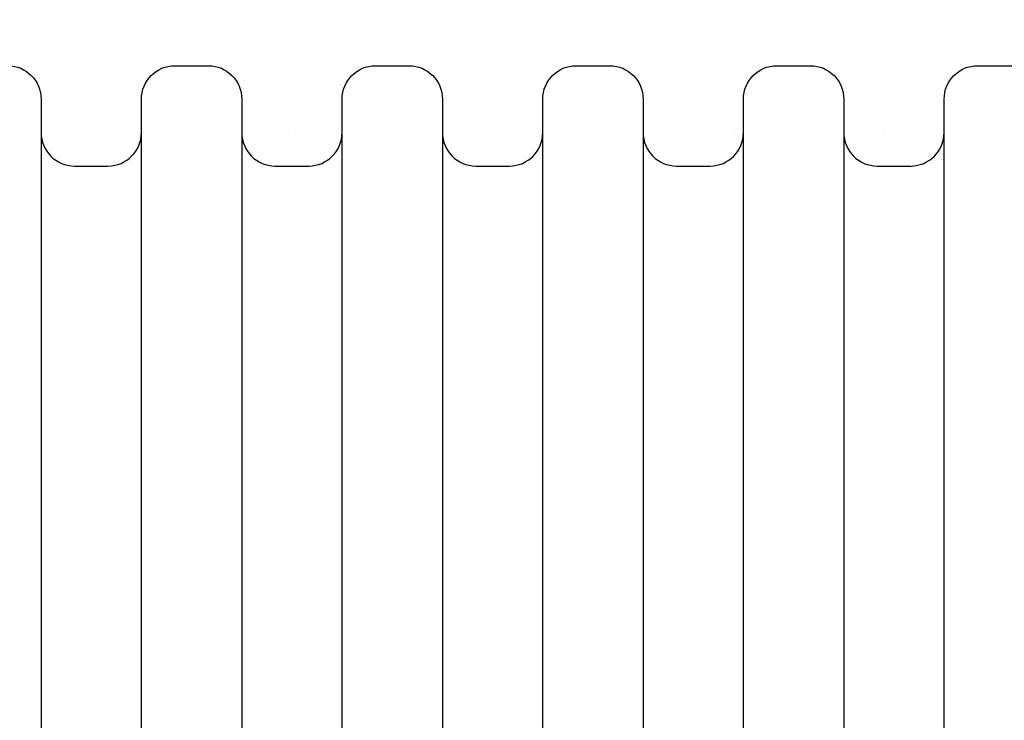
# Model space of a CAD drawing. Units: millimetres. Extents: x 541540 to 552040, y -4111 to 11543.
# Drawn here: x 546519 to 546667, y -336 to -231 of the extents above; entities that cross this region are included whole.
import ezdxf

# ---------------------------------------------------------------- set-up
doc = ezdxf.new("R2010")
doc.units = ezdxf.units.MM
doc.layers.add('Hatching(штриховка)', color=30, linetype='Continuous', lineweight=15)
doc.layers.add('tc_WaterPipe(водоводы)', color=74, linetype='Continuous')

msp = doc.modelspace()

# ---------------------------------------------------------------- hatches: boundary and pattern name
at = {"layer": 'Hatching(штриховка)', "ltscale": 0.5}
h = msp.add_hatch(dxfattribs=at)
h.set_pattern_fill('DOTS', color=256, scale=14, angle=180)
h.set_pattern_definition([(180, (26394.50819630845, -8227.066466157854), (-11.1125, -22.225), [0, -22.225])])
h.paths.add_polyline_path([(546747.1181941722, -189.3188578358195), (544956.5670130645, -189.3188578358195), (544956.5670130645, -202.7046846077819), (544962.8662256629, -202.7046846077819), (544969.1654382613, -202.7046846077819), (544973.8898477101, -202.7046846077819), (544980.1890603086, -202.7046846077819), (544984.9134697574, -202.7046846077819), (544989.6378792063, -202.7046846077819), (544994.362288655, -202.7046846077819), (544999.0866981039, -202.7046846077819), (545005.3859107023, -202.7046846077819), (545011.6851233006, -202.7046846077819), (545014.8347296, -202.7046846077819), (545014.8347296, -238.1377554735909), (545017.5118949544, -238.1377554735909, -0.4142135623730951), (545022.5118949544, -243.1377554735909), (545022.5118949544, -248.1377554736491, 0.4142135623730951), (545027.5118949544, -253.1377554736491), (545032.5118949544, -253.1377554736491, 0.4142135623730951), (545037.5118949544, -248.1377554736491), (545037.5118949544, -243.1377554735909, -0.4142135623730951), (545042.5118949544, -238.1377554735909), (545047.5118949544, -238.1377554735909, -0.4142135623730951), (545052.5118949544, -243.1377554735909), (545052.5118949544, -248.1377554736491, 0.4142135623730951), (545057.5118949544, -253.1377554736491), (545062.5118949544, -253.1377554736491, 0.4142135623730951), (545067.5118949544, -248.1377554736491), (545067.5118949544, -243.1377554735909, -0.4142135623730951), (545072.5118949544, -238.1377554735909), (545077.5118949544, -238.1377554735909, -0.4142135623730951), (545082.5118949544, -243.1377554735909), (545082.5118949544, -248.1377554736491, 0.4142135623730951), (545087.5118949544, -253.1377554736491), (545092.5118949544, -253.1377554736491, 0.4142135623730951), (545097.5118949544, -248.1377554736491), (545097.5118949544, -243.1377554735909, -0.4142135623730951), (545102.5118949544, -238.1377554735909), (545107.5118949544, -238.1377554735909, -0.4142135623730951), (545112.5118949544, -243.1377554735909), (545112.5118949544, -248.1377554736491, 0.4142135623730951), (545117.5118949544, -253.1377554736491), (545122.5118949544, -253.1377554736491, 0.4142135623730951), (545127.5118949544, -248.1377554736491), (545127.5118949544, -243.1377554735909, -0.4142135623730951), (545132.5118949544, -238.1377554735909), (545137.5118949544, -238.1377554735909, -0.4142135623730951), (545142.5118949544, -243.1377554735909), (545142.5118949544, -248.1377554736491, 0.4142135623730951), (545147.5118949544, -253.1377554736491), (545152.5118949544, -253.1377554736491, 0.4142135623730951), (545157.5118949544, -248.1377554736491), (545157.5118949544, -243.1377554735909, -0.4142135623730951), (545162.5118949544, -238.1377554735909), (545167.5118949544, -238.1377554735909, -0.4142135623730951), (545172.5118949544, -243.1377554735909), (545172.5118949544, -248.1377554736491, 0.4142135623730951), (545177.5118949544, -253.1377554736491), (545182.5118949544, -253.1377554736491, 0.4142135623730951), (545187.5118949544, -248.1377554736491), (545187.5118949544, -243.1377554735909, -0.4142135623730951), (545192.5118949544, -238.1377554735909), (545197.5118949544, -238.1377554735909, -0.4142135623730951), (545202.5118949544, -243.1377554735909), (545202.5118949553, -248.1377554736491, 0.4142135623730951), (545207.5118949553, -253.1377554736491), (545212.5118949553, -253.1377554736491, 0.4142135623730951), (545217.5118949553, -248.1377554736491), (545217.5118949553, -243.1377554735909, -0.4142135623730951), (545222.5118949553, -238.1377554735909), (545227.5118949553, -238.1377554735909, -0.4142135623730951), (545232.5118949553, -243.1377554735909), (545232.5118949553, -248.1377554736491, 0.4142135623730951), (545237.5118949553, -253.1377554736491), (545242.5118949553, -253.1377554736491, 0.4142135623730951), (545247.5118949553, -248.1377554736491), (545247.5118949553, -243.1377554735909, -0.4142135623730951), (545252.5118949553, -238.1377554735909), (545257.5118949553, -238.1377554735909, -0.4142135623730951), (545262.5118949553, -243.1377554735909), (545262.5118949553, -248.1377554736491, 0.4142135623730951), (545267.5118949553, -253.1377554736491), (545272.5118949553, -253.1377554736491, 0.4142135623730951), (545277.5118949553, -248.1377554736491), (545277.5118949553, -243.1377554735909, -0.4142135623730951), (545282.5118949553, -238.1377554735909), (545287.5118949553, -238.1377554735909, -0.4142135623730951), (545292.5118949553, -243.1377554735909), (545292.5118949553, -248.1377554736491, 0.4142135623730951), (545297.5118949553, -253.1377554736491), (545302.5118949553, -253.1377554736491, 0.4142135623730951), (545307.5118949553, -248.1377554736491), (545307.5118949553, -243.1377554735909, -0.4142135623730951), (545312.5118949553, -238.1377554735909), (545317.5118949553, -238.1377554735909, -0.4142135623730951), (545322.5118949553, -243.1377554735909), (545322.5118949553, -248.1377554736491, 0.4142135623730951), (545327.5118949553, -253.1377554736491), (545332.5118949553, -253.1377554736491, 0.4142135623730951), (545337.5118949553, -248.1377554736491), (545337.5118949553, -243.1377554735909, -0.4142135623730951), (545342.5118949553, -238.1377554735909), (545347.5118949553, -238.1377554735909, -0.4142135623730951), (545352.5118949553, -243.1377554735909), (545352.5118949553, -248.1377554736491, 0.4142135623730951), (545357.5118949553, -253.1377554736491), (545362.5118949553, -253.1377554736491, 0.4142135623730951), (545367.5118949553, -248.1377554736491), (545367.5118949553, -243.1377554735909, -0.4142135623730951), (545372.5118949553, -238.1377554735909), (545377.5118949553, -238.1377554735909, -0.4142135623730951), (545382.5118949553, -243.1377554735909), (545382.5118949553, -248.1377554736491, 0.4142135623730951), (545387.5118949553, -253.1377554736491), (545392.5118949553, -253.1377554736491, 0.4142135623730951), (545397.5118949553, -248.1377554736491), (545397.5118949553, -243.1377554735909, -0.4142135623730951), (545402.5118949553, -238.1377554735909), (545407.5118949553, -238.1377554735909, -0.4142135623730951), (545412.5118949553, -243.1377554735909), (545412.5118949553, -248.1377554736491, 0.4142135623730951), (545417.5118949553, -253.1377554736491), (545422.5118949553, -253.1377554736491, 0.4142135623730951), (545427.5118949553, -248.1377554736491), (545427.5118949553, -243.1377554735909, -0.4142135623730951), (545432.5118949553, -238.1377554735909), (545437.5118949553, -238.1377554735909, -0.4142135623730951), (545442.5118949553, -243.1377554735909), (545442.5118949553, -248.1377554736491, 0.4142135623730951), (545447.5118949553, -253.1377554736491), (545452.5118949553, -253.1377554736491, 0.4142135623730951), (545457.5118949553, -248.1377554736491), (545457.5118949553, -243.1377554735909, -0.4142135623730951), (545462.5118949553, -238.1377554735909), (545467.5118949553, -238.1377554735909, -0.4142135623730951), (545472.5118949553, -243.1377554735909), (545472.5118949553, -248.1377554736491, 0.4142135623730951), (545477.5118949553, -253.1377554736491), (545482.5118949553, -253.1377554736491, 0.4142135623730951), (545487.5118949553, -248.1377554736491), (545487.5118949553, -243.1377554735909, -0.4142135623730951), (545492.5118949553, -238.1377554735909), (545497.5118949553, -238.1377554735909, -0.4142135623730951), (545502.5118949553, -243.1377554735909), (545502.5118949553, -248.1377554736491, 0.4142135623730951), (545507.5118949553, -253.1377554736491), (545512.5118949553, -253.1377554736491, 0.4142135623730951), (545517.5118949553, -248.1377554736491), (545517.5118949553, -243.1377554735909, -0.4142135623730951), (545522.5118949553, -238.1377554735909), (545527.5118949553, -238.1377554735909, -0.4142135623730951), (545532.5118949553, -243.1377554735909), (545532.5118949553, -248.1377554736491, 0.4142135623730951), (545537.5118949553, -253.1377554736491), (545542.5118949553, -253.1377554736491, 0.4142135623730951), (545547.5118949553, -248.1377554736491), (545547.5118949553, -243.1377554735909, -0.4142135623730951), (545552.5118949553, -238.1377554735909), (545557.5118949553, -238.1377554735909, -0.4142135623730951), (545562.5118949553, -243.1377554735909), (545562.5118949553, -248.1377554736491, 0.4142135623730951), (545567.5118949553, -253.1377554736491), (545572.5118949553, -253.1377554736491, 0.4142135623730951), (545577.5118949553, -248.1377554736491), (545577.5118949553, -243.1377554735909, -0.4142135623730951), (545582.5118949553, -238.1377554735909), (545587.5118949553, -238.1377554735909, -0.4142135623730951), (545592.5118949553, -243.1377554735909), (545592.5118949565, -248.1377554736491, 0.4142135623730951), (545597.5118949565, -253.1377554736491), (545602.5118949565, -253.1377554736491, 0.4142135623730951), (545607.5118949565, -248.1377554736491), (545607.5118949565, -243.1377554735909, -0.4142135623730951), (545612.5118949565, -238.1377554735909), (545617.5118949565, -238.1377554735909, -0.4142135623730951), (545622.5118949565, -243.1377554735909), (545622.5118949565, -248.1377554736491, 0.4142135623730951), (545627.5118949565, -253.1377554736491), (545632.5118949565, -253.1377554736491, 0.4142135623730951), (545637.5118949565, -248.1377554736491), (545637.5118949565, -243.1377554735909, -0.4142135623730951), (545642.5118949565, -238.1377554735909), (545647.5118949565, -238.1377554735909, -0.4142135623730951), (545652.5118949565, -243.1377554735909), (545652.5118949565, -248.1377554736491, 0.4142135623730951), (545657.5118949565, -253.1377554736491), (545662.5118949565, -253.1377554736491, 0.4142135623730951), (545667.5118949565, -248.1377554736491), (545667.5118949565, -243.1377554735909, -0.4142135623730951), (545672.5118949565, -238.1377554735909), (545677.5118949565, -238.1377554735909, -0.4142135623730951), (545682.5118949565, -243.1377554735909), (545682.5118949565, -248.1377554736491, 0.4142135623730951), (545687.5118949565, -253.1377554736491), (545692.5118949565, -253.1377554736491, 0.4142135623730951), (545697.5118949565, -248.1377554736491), (545697.5118949565, -243.1377554735909, -0.4142135623730951), (545702.5118949565, -238.1377554735909), (545707.5118949565, -238.1377554735909, -0.4142135623730951), (545712.5118949565, -243.1377554735909), (545712.5118949565, -248.1377554736491, 0.4142135623730951), (545717.5118949565, -253.1377554736491), (545722.5118949565, -253.1377554736491, 0.4142135623730951), (545727.5118949565, -248.1377554736491), (545727.5118949565, -243.1377554735909, -0.4142135623730951), (545732.5118949565, -238.1377554735909), (545737.5118949565, -238.1377554735909, -0.4142135623730951), (545742.5118949565, -243.1377554735909), (545742.5118949565, -248.1377554736491, 0.4142135623730951), (545747.5118949565, -253.1377554736491), (545752.5118949565, -253.1377554736491, 0.4142135623730951), (545757.5118949565, -248.1377554736491), (545757.5118949565, -243.1377554735909, -0.4142135623730951), (545762.5118949565, -238.1377554735909), (545767.5118949565, -238.1377554735909, -0.4142135623730951), (545772.5118949565, -243.1377554735909), (545772.5118949565, -248.1377554736491, 0.4142135623730951), (545777.5118949565, -253.1377554736491), (545782.5118949565, -253.1377554736491, 0.4142135623730951), (545787.5118949565, -248.1377554736491), (545787.5118949565, -243.1377554735909, -0.4142135623730951), (545792.5118949565, -238.1377554735909), (545797.5118949565, -238.1377554735909, -0.4142135623730951), (545802.5118949565, -243.1377554735909), (545802.5118949565, -248.1377554736491, 0.4142135623730951), (545807.5118949565, -253.1377554736491), (545812.5118949565, -253.1377554736491, 0.4142135623730951), (545817.5118949565, -248.1377554736491), (545817.5118949565, -243.1377554735909, -0.4142135623730951), (545822.5118949565, -238.1377554735909), (545827.5118949565, -238.1377554735909, -0.4142135623730951), (545832.5118949565, -243.1377554735909), (545832.5118949565, -248.1377554736491, 0.4142135623730951), (545837.5118949565, -253.1377554736491), (545842.5118949565, -253.1377554736491, 0.4142135623730951), (545847.5118949565, -248.1377554736491), (545847.5118949565, -243.1377554735909, -0.4142135623730951), (545852.5118949565, -238.1377554735909), (545857.5118949565, -238.1377554735909, -0.4142135623730951), (545862.5118949565, -243.1377554735909), (545862.5118949565, -248.1377554736491, 0.4142135623730951), (545867.5118949565, -253.1377554736491), (545872.5118949565, -253.1377554736491, 0.4142135623730951), (545877.5118949565, -248.1377554736491), (545877.5118949565, -243.1377554735909, -0.4142135623730951), (545882.5118949565, -238.1377554735909), (545887.5118949565, -238.1377554735909, -0.4142135623730951), (545892.5118949565, -243.1377554735909), (545892.5118949565, -248.1377554736491, 0.4142135623730951), (545897.5118949565, -253.1377554736491), (545902.5118949565, -253.1377554736491, 0.4142135623730951), (545907.5118949565, -248.1377554736491), (545907.5118949565, -243.1377554735909, -0.4142135623730951), (545912.5118949565, -238.1377554735909), (545917.5118949565, -238.1377554735909, -0.4142135623730951), (545922.5118949565, -243.1377554735909), (545922.5118949565, -248.1377554736491, 0.4142135623730951), (545927.5118949565, -253.1377554736491), (545932.5118949565, -253.1377554736491, 0.4142135623730951), (545937.5118949565, -248.1377554736491), (545937.5118949565, -243.1377554735909, -0.4142135623730951), (545942.5118949565, -238.1377554735909), (545947.5118949565, -238.1377554735909, -0.4142135623730951), (545952.5118949565, -243.1377554735909), (545952.5118949565, -248.1377554736491, 0.4142135623730951), (545957.5118949565, -253.1377554736491), (545962.5118949565, -253.1377554736491, 0.4142135623730951), (545967.5118949565, -248.1377554736491), (545967.5118949565, -243.1377554735909, -0.4142135623730951), (545972.5118949565, -238.1377554735909), (545977.5118949565, -238.1377554735909, -0.4142135623730951), (545982.5118949565, -243.1377554735909), (545982.5118949574, -248.1377554736491, 0.4142135623730951), (545987.5118949574, -253.1377554736491), (545992.5118949574, -253.1377554736491, 0.4142135623730951), (545997.5118949574, -248.1377554736491), (545997.5118949574, -243.1377554735909, -0.4142135623730951), (546002.5118949574, -238.1377554735909), (546007.5118949574, -238.1377554735909, -0.4142135623730951), (546012.5118949574, -243.1377554735909), (546012.5118949574, -248.1377554736491, 0.4142135623730951), (546017.5118949574, -253.1377554736491), (546022.5118949574, -253.1377554736491, 0.4142135623730951), (546027.5118949574, -248.1377554736491), (546027.5118949574, -243.1377554735909, -0.4142135623730951), (546032.5118949574, -238.1377554735909), (546037.5118949574, -238.1377554735909, -0.4142135623730951), (546042.5118949574, -243.1377554735909), (546042.5118949574, -248.1377554736491, 0.4142135623730951), (546047.5118949574, -253.1377554736491), (546052.5118949574, -253.1377554736491, 0.4142135623730951), (546057.5118949574, -248.1377554736491), (546057.5118949574, -243.1377554735909, -0.4142135623730951), (546062.5118949574, -238.1377554735909), (546067.5118949574, -238.1377554735909, -0.4142135623730951), (546072.5118949574, -243.1377554735909), (546072.5118949574, -248.1377554736491, 0.4142135623730951), (546077.5118949574, -253.1377554736491), (546082.5118949574, -253.1377554736491, 0.4142135623730951), (546087.5118949574, -248.1377554736491), (546087.5118949574, -243.1377554735909, -0.4142135623730951), (546092.5118949574, -238.1377554735909), (546097.5118949574, -238.1377554735909, -0.4142135623730951), (546102.5118949574, -243.1377554735909), (546102.5118949574, -248.1377554736491, 0.4142135623730951), (546107.5118949574, -253.1377554736491), (546112.5118949574, -253.1377554736491, 0.4142135623730951), (546117.5118949574, -248.1377554736491), (546117.5118949574, -243.1377554735909, -0.4142135623730951), (546122.5118949574, -238.1377554735909), (546127.5118949574, -238.1377554735909, -0.4142135623730951), (546132.5118949574, -243.1377554735909), (546132.5118949574, -248.1377554736491, 0.4142135623730951), (546137.5118949574, -253.1377554736491), (546142.5118949574, -253.1377554736491, 0.4142135623730951), (546147.5118949574, -248.1377554736491), (546147.5118949574, -243.1377554735909, -0.4142135623730951), (546152.5118949574, -238.1377554735909), (546157.5118949574, -238.1377554735909, -0.4142135623730951), (546162.5118949574, -243.1377554735909), (546162.5118949574, -248.1377554736491, 0.4142135623730951), (546167.5118949574, -253.1377554736491), (546172.5118949574, -253.1377554736491, 0.4142135623730951), (546177.5118949574, -248.1377554736491), (546177.5118949574, -243.1377554735909, -0.4142135623730951), (546182.5118949574, -238.1377554735909), (546187.5118949574, -238.1377554735909, -0.4142135623730951), (546192.5118949574, -243.1377554735909), (546192.5118949574, -248.1377554736491, 0.4142135623730951), (546197.5118949574, -253.1377554736491), (546202.5118949574, -253.1377554736491, 0.4142135623730951), (546207.5118949574, -248.1377554736491), (546207.5118949574, -243.1377554735909, -0.4142135623730951), (546212.5118949574, -238.1377554735909), (546217.5118949574, -238.1377554735909, -0.4142135623730951), (546222.5118949574, -243.1377554735909), (546222.5118949574, -248.1377554736491, 0.4142135623730951), (546227.5118949574, -253.1377554736491), (546232.5118949574, -253.1377554736491, 0.4142135623730951), (546237.5118949574, -248.1377554736491), (546237.5118949574, -243.1377554735909, -0.4142135623730951), (546242.5118949574, -238.1377554735909), (546247.5118949574, -238.1377554735909, -0.4142135623730951), (546252.5118949574, -243.1377554735909), (546252.5118949574, -248.1377554736491, 0.4142135623730951), (546257.5118949574, -253.1377554736491), (546262.5118949574, -253.1377554736491, 0.4142135623730951), (546267.5118949574, -248.1377554736491), (546267.5118949574, -243.1377554735909, -0.4142135623730951), (546272.5118949574, -238.1377554735909), (546277.5118949574, -238.1377554735909, -0.4142135623730951), (546282.5118949574, -243.1377554735909), (546282.5118949574, -248.1377554736491, 0.4142135623730951), (546287.5118949574, -253.1377554736491), (546292.5118949574, -253.1377554736491, 0.4142135623730951), (546297.5118949574, -248.1377554736491), (546297.5118949574, -243.1377554735909, -0.4142135623730951), (546302.5118949574, -238.1377554735909), (546307.5118949574, -238.1377554735909, -0.4142135623730951), (546312.5118949574, -243.1377554735909), (546312.5118949574, -248.1377554736491, 0.4142135623730951), (546317.5118949574, -253.1377554736491), (546322.5118949574, -253.1377554736491, 0.4142135623730951), (546327.5118949574, -248.1377554736491), (546327.5118949574, -243.1377554735909, -0.4142135623730951), (546332.5118949574, -238.1377554735909), (546337.5118949574, -238.1377554735909, -0.4142135623730951), (546342.5118949574, -243.1377554735909), (546342.5118949574, -248.1377554736491, 0.4142135623730951), (546347.5118949574, -253.1377554736491), (546352.5118949574, -253.1377554736491, 0.4142135623730951), (546357.5118949574, -248.1377554736491), (546357.5118949574, -243.1377554735909, -0.4142135623730951), (546362.5118949574, -238.1377554735909), (546367.5118949574, -238.1377554735909, -0.4142135623730951), (546372.5118949574, -243.1377554735909), (546372.5118949586, -248.1377554736491, 0.4142135623730951), (546377.5118949586, -253.1377554736491), (546382.5118949586, -253.1377554736491, 0.4142135623730951), (546387.5118949586, -248.1377554736491), (546387.5118949586, -243.1377554735909, -0.4142135623730951), (546392.5118949586, -238.1377554735909), (546397.5118949586, -238.1377554735909, -0.4142135623730951), (546402.5118949586, -243.1377554735909), (546402.5118949586, -248.1377554736491, 0.4142135623730951), (546407.5118949586, -253.1377554736491), (546412.5118949586, -253.1377554736491, 0.4142135623730951), (546417.5118949586, -248.1377554736491), (546417.5118949586, -243.1377554735909, -0.4142135623730951), (546422.5118949586, -238.1377554735909), (546427.5118949586, -238.1377554735909, -0.4142135623730951), (546432.5118949586, -243.1377554735909), (546432.5118949586, -248.1377554736491, 0.4142135623730951), (546437.5118949586, -253.1377554736491), (546442.5118949586, -253.1377554736491, 0.4142135623730951), (546447.5118949586, -248.1377554736491), (546447.5118949586, -243.1377554735909, -0.4142135623730951), (546452.5118949586, -238.1377554735909), (546457.5118949586, -238.1377554735909, -0.4142135623730951), (546462.5118949586, -243.1377554735909), (546462.5118949586, -248.1377554736491, 0.4142135623730951), (546467.5118949586, -253.1377554736491), (546472.5118949586, -253.1377554736491, 0.4142135623730951), (546477.5118949586, -248.1377554736491), (546477.5118949586, -243.1377554735909, -0.4142135623730951), (546482.5118949586, -238.1377554735909), (546487.5118949586, -238.1377554735909, -0.4142135623730951), (546492.5118949586, -243.1377554735909), (546492.5118949586, -248.1377554736491, 0.4142135623730951), (546497.5118949586, -253.1377554736491), (546502.5118949586, -253.1377554736491, 0.4142135623730951), (546507.5118949586, -248.1377554736491), (546507.5118949586, -243.1377554735909, -0.4142135623730951), (546512.5118949586, -238.1377554735909), (546517.5118949586, -238.1377554735909, -0.4142135623730951), (546522.5118949586, -243.1377554735909), (546522.5118949586, -248.1377554736491, 0.4142135623730951), (546527.5118949586, -253.1377554736491), (546532.5118949586, -253.1377554736491, 0.4142135623730951), (546537.5118949586, -248.1377554736491), (546537.5118949586, -243.1377554735909, -0.4142135623730951), (546542.5118949586, -238.1377554735909), (546547.5118949586, -238.1377554735909, -0.4142135623730951), (546552.5118949586, -243.1377554735909), (546552.5118949586, -248.1377554736491, 0.4142135623730951), (546557.5118949586, -253.1377554736491), (546562.5118949586, -253.1377554736491, 0.4142135623730951), (546567.5118949586, -248.1377554736491), (546567.5118949586, -243.1377554735909, -0.4142135623730951), (546572.5118949586, -238.1377554735909), (546577.5118949586, -238.1377554735909, -0.4142135623730951), (546582.5118949586, -243.1377554735909), (546582.5118949586, -248.1377554736491, 0.4142135623730951), (546587.5118949586, -253.1377554736491), (546592.5118949586, -253.1377554736491, 0.4142135623730951), (546597.5118949586, -248.1377554736491), (546597.5118949586, -243.1377554735909, -0.4142135623730951), (546602.5118949586, -238.1377554735909), (546607.5118949586, -238.1377554735909, -0.4142135623730951), (546612.5118949586, -243.1377554735909), (546612.5118949586, -248.1377554736491, 0.4142135623730951), (546617.5118949586, -253.1377554736491), (546622.5118949586, -253.1377554736491, 0.4142135623730951), (546627.5118949586, -248.1377554736491), (546627.5118949586, -243.1377554735909, -0.4142135623730951), (546632.5118949586, -238.1377554735909), (546637.5118949586, -238.1377554735909, -0.4142135623730951), (546642.5118949586, -243.1377554735909), (546642.5118949586, -248.1377554736491, 0.4142135623730951), (546647.5118949586, -253.1377554736491), (546652.5118949586, -253.1377554736491, 0.4142135623730951), (546657.5118949586, -248.1377554736491), (546657.5118949586, -243.1377554735909, -0.4142135623730951), (546662.5118949586, -238.1377554735909), (546667.5118949586, -238.1377554735909, -0.4142135623730951), (546672.5118949586, -243.1377554735909), (546672.5118949586, -248.1377554736491, 0.4142135623730951), (546677.5118949586, -253.1377554736491), (546682.5118949586, -253.1377554736491, 0.4142135623730951), (546687.5118949586, -248.1377554736491), (546687.5118949586, -243.1377554735909, -0.4142135623730951), (546692.5118949586, -238.1377554735909), (546697.5118949586, -238.1377554735909, -0.4142135623730951), (546702.5118949586, -243.1377554735909), (546702.5118949586, -248.1377554736491, 0.4142135623730951), (546707.5118949586, -253.1377554736491), (546712.5118949586, -253.1377554736491, 0.4142135623730951), (546717.5118949586, -248.1377554736491), (546717.5118949586, -243.1377554735909, -0.4142135623730951), (546722.5118949586, -238.1377554735909), (546727.5118949586, -238.1377554735909, -0.4142135623730951), (546732.5118949586, -243.1377554735909), (546732.5118949586, -248.1377554736491, 0.4142135623730951), (546737.5118949586, -253.1377554736491), (546742.5118949586, -253.1377554736491, 0.4142135623730951), (546747.5118949586, -248.1377554736491), (546747.5118949586, -243.1377554735909, -0.4142135623730951), (546752.5118949586, -238.1377554735909), (546757.5118949586, -238.1377554735909, -0.4142135623730951), (546762.5118949586, -243.1377554735909), (546762.5118949595, -248.1377554736491, 0.4142135623730951), (546767.5118949595, -253.1377554736491), (546772.5118949595, -253.1377554736491, 0.4142135623730951), (546777.5118949595, -248.1377554736491), (546777.5118949595, -243.1377554735909, -0.4142135623730951), (546782.5118949595, -238.1377554735909), (546787.5118949595, -238.1377554735909, -0.4142135623730951), (546792.5118949595, -243.1377554735909), (546792.5118949595, -248.1377554736491, 0.4142135623730951), (546797.5118949595, -253.1377554736491), (546802.5118949595, -253.1377554736491, 0.4142135623730951), (546807.5118949595, -248.1377554736491), (546807.5118949595, -243.1377554735909, -0.4142135623730951), (546812.5118949595, -238.1377554735909), (546817.5118949595, -238.1377554735909, -0.3014939387157174), (546822.1181941722, -241.1930170428732), (546822.1181941722, -226.8188578358267)])

# ---------------------------------------------------------------- linework, layer by layer
at = {"layer": 'tc_WaterPipe(водоводы)'}
for points in [[(546512.5118949586, -238.1377554735909), (546517.5118949586, -238.1377554735909, -0.414213562373095), (546522.5118949586, -243.1377554735909), (546522.5118949586, -248.1377554736491), (546522.5118949586, -428.1377554736482), (546522.5118949586, -433.1377554737064, -0.414213562373095), (546517.5118949586, -438.1377554737064), (546512.5118949586, -438.1377554737064, -0.414213562373095), (546507.5118949586, -433.1377554737064), (546507.5118949586, -243.1377554735909, -0.414213562373095)], [(546542.5118949586, -238.1377554735909), (546547.5118949586, -238.1377554735909, -0.414213562373095), (546552.5118949586, -243.1377554735909), (546552.5118949586, -248.1377554736491), (546552.5118949586, -428.1377554736482), (546552.5118949586, -433.1377554737064, -0.414213562373095), (546547.5118949586, -438.1377554737064), (546542.5118949586, -438.1377554737064, -0.414213562373095), (546537.5118949586, -433.1377554737064), (546537.5118949586, -243.1377554735909, -0.414213562373095)], [(546572.5118949586, -238.1377554735909), (546577.5118949586, -238.1377554735909, -0.414213562373095), (546582.5118949586, -243.1377554735909), (546582.5118949586, -248.1377554736491), (546582.5118949586, -428.1377554736482), (546582.5118949586, -433.1377554737064, -0.414213562373095), (546577.5118949586, -438.1377554737064), (546572.5118949586, -438.1377554737064, -0.414213562373095), (546567.5118949586, -433.1377554737064), (546567.5118949586, -243.1377554735909, -0.414213562373095)], [(546602.5118949586, -238.1377554735909), (546607.5118949586, -238.1377554735909, -0.414213562373095), (546612.5118949586, -243.1377554735909), (546612.5118949586, -248.1377554736491), (546612.5118949586, -428.1377554736482), (546612.5118949586, -433.1377554737064, -0.414213562373095), (546607.5118949586, -438.1377554737064), (546602.5118949586, -438.1377554737064, -0.414213562373095), (546597.5118949586, -433.1377554737064), (546597.5118949586, -243.1377554735909, -0.414213562373095)], [(546632.5118949586, -238.1377554735909), (546637.5118949586, -238.1377554735909, -0.414213562373095), (546642.5118949586, -243.1377554735909), (546642.5118949586, -248.1377554736491), (546642.5118949586, -428.1377554736482), (546642.5118949586, -433.1377554737064, -0.414213562373095), (546637.5118949586, -438.1377554737064), (546632.5118949586, -438.1377554737064, -0.414213562373095), (546627.5118949586, -433.1377554737064), (546627.5118949586, -243.1377554735909, -0.414213562373095)], [(546662.5118949586, -238.1377554735909), (546667.5118949586, -238.1377554735909, -0.414213562373095), (546672.5118949586, -243.1377554735909), (546672.5118949586, -248.1377554736491), (546672.5118949586, -428.1377554736482), (546672.5118949586, -433.1377554737064, -0.414213562373095), (546667.5118949586, -438.1377554737064), (546662.5118949586, -438.1377554737064, -0.414213562373095), (546657.5118949586, -433.1377554737064), (546657.5118949586, -243.1377554735909, -0.414213562373095)]]:
    msp.add_lwpolyline(points, format="xyb", close=True, dxfattribs=at)
for points in [[(546522.5118949586, -248.1377554736491, 0.414213562373095), (546527.5118949586, -253.1377554736491), (546532.5118949586, -253.1377554736491, 0.414213562373095), (546537.5118949586, -248.1377554736491)], [(546552.5118949586, -248.1377554736491, 0.414213562373095), (546557.5118949586, -253.1377554736491), (546562.5118949586, -253.1377554736491, 0.414213562373095), (546567.5118949586, -248.1377554736491)], [(546582.5118949586, -248.1377554736491, 0.414213562373095), (546587.5118949586, -253.1377554736491), (546592.5118949586, -253.1377554736491, 0.414213562373095), (546597.5118949586, -248.1377554736491)], [(546612.5118949586, -248.1377554736491, 0.414213562373095), (546617.5118949586, -253.1377554736491), (546622.5118949586, -253.1377554736491, 0.414213562373095), (546627.5118949586, -248.1377554736491)], [(546642.5118949586, -248.1377554736491, 0.414213562373095), (546647.5118949586, -253.1377554736491), (546652.5118949586, -253.1377554736491, 0.414213562373095), (546657.5118949586, -248.1377554736491)]]:
    msp.add_lwpolyline(points, format="xyb", dxfattribs=at)

doc.saveas('drawing.dxf')
